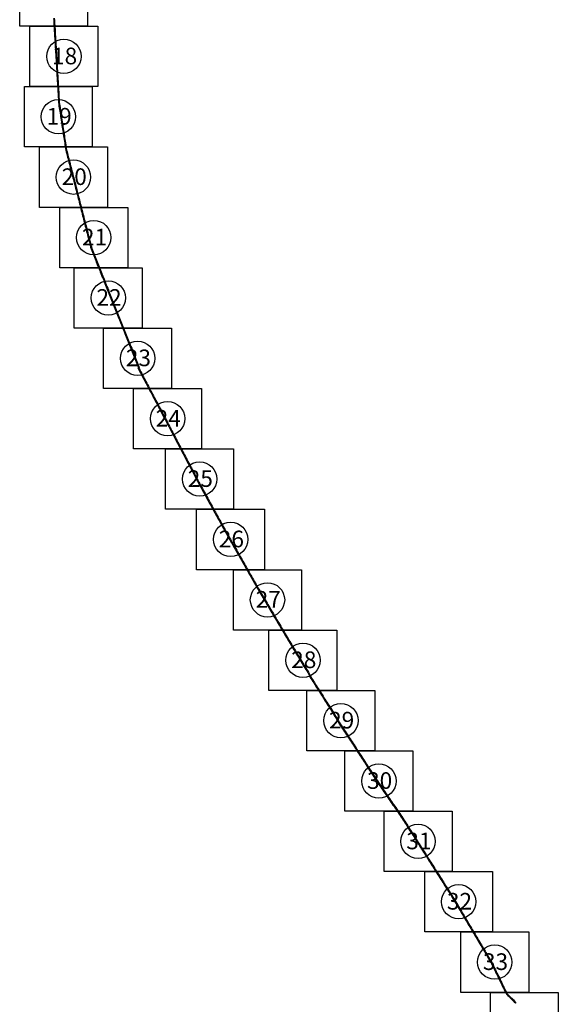
# Model space of a CAD drawing. Extents: x 432353 to 452102, y 2445994 to 2447794.
# Drawn here: x 434488 to 434567, y 2446743 to 2446888 of the extents above; entities that cross this region are included whole.
import ezdxf

# ---------------------------------------------------------------- set-up
doc = ezdxf.new("R2010")
doc.units = 0
doc.header["$LTSCALE"] = 40
doc.header["$MEASUREMENT"] = 0
for name, color, linetype in [('Lomo', 7, 'Continuous'), ('PM', 7, 'Continuous'), ('ZF', 7, 'Continuous')]:
    doc.layers.add(name, color=color, linetype=linetype)
doc.styles.add('MONOTXT2', font='MONOTXT2.shx')

msp = doc.modelspace()

# ---------------------------------------------------------------- linework, layer by layer
at = {"layer": 'Lomo'}
for points in [[(434497.85, 2446887.21), (434487.81, 2446887.21), (434487.81, 2446896.14), (434497.85, 2446896.14), (434497.85, 2446887.21)], [(434497.85, 2446887.21), (434487.81, 2446887.21), (434487.81, 2446896.14), (434497.85, 2446896.14), (434497.85, 2446887.21)], [(434499.36, 2446878.28), (434489.32, 2446878.28), (434489.32, 2446887.21), (434499.36, 2446887.21), (434499.36, 2446878.28)], [(434499.36, 2446878.28), (434489.32, 2446878.28), (434489.32, 2446887.21), (434499.36, 2446887.21), (434499.36, 2446878.28)], [(434498.55, 2446869.35), (434488.5, 2446869.35), (434488.5, 2446878.28), (434498.55, 2446878.28), (434498.55, 2446869.35)], [(434498.55, 2446869.35), (434488.5, 2446869.35), (434488.5, 2446878.28), (434498.55, 2446878.28), (434498.55, 2446869.35)], [(434500.78, 2446860.42), (434490.73, 2446860.42), (434490.73, 2446869.35), (434500.78, 2446869.35), (434500.78, 2446860.42)], [(434500.78, 2446860.42), (434490.73, 2446860.42), (434490.73, 2446869.35), (434500.78, 2446869.35), (434500.78, 2446860.42)], [(434503.78, 2446851.49), (434493.73, 2446851.49), (434493.73, 2446860.42), (434503.78, 2446860.42), (434503.78, 2446851.49)], [(434503.78, 2446851.49), (434493.73, 2446851.49), (434493.73, 2446860.42), (434503.78, 2446860.42), (434503.78, 2446851.49)], [(434505.93, 2446842.56), (434495.88, 2446842.56), (434495.88, 2446851.49), (434505.93, 2446851.49), (434505.93, 2446842.56)], [(434505.93, 2446842.56), (434495.88, 2446842.56), (434495.88, 2446851.49), (434505.93, 2446851.49), (434505.93, 2446842.56)], [(434510.27, 2446833.64), (434500.22, 2446833.64), (434500.22, 2446842.56), (434510.27, 2446842.56), (434510.27, 2446833.64)], [(434510.27, 2446833.64), (434500.22, 2446833.64), (434500.22, 2446842.56), (434510.27, 2446842.56), (434510.27, 2446833.64)], [(434514.69, 2446824.71), (434504.65, 2446824.71), (434504.65, 2446833.64), (434514.69, 2446833.64), (434514.69, 2446824.71)], [(434514.69, 2446824.71), (434504.65, 2446824.71), (434504.65, 2446833.64), (434514.69, 2446833.64), (434514.69, 2446824.71)], [(434519.43, 2446815.78), (434509.39, 2446815.78), (434509.39, 2446824.71), (434519.43, 2446824.71), (434519.43, 2446815.78)], [(434519.43, 2446815.78), (434509.39, 2446815.78), (434509.39, 2446824.71), (434519.43, 2446824.71), (434519.43, 2446815.78)], [(434524.03, 2446806.85), (434513.98, 2446806.85), (434513.98, 2446815.78), (434524.03, 2446815.78), (434524.03, 2446806.85)], [(434524.03, 2446806.85), (434513.98, 2446806.85), (434513.98, 2446815.78), (434524.03, 2446815.78), (434524.03, 2446806.85)], [(434529.48, 2446797.92), (434519.43, 2446797.92), (434519.43, 2446806.85), (434529.48, 2446806.85), (434529.48, 2446797.92)], [(434529.48, 2446797.92), (434519.43, 2446797.92), (434519.43, 2446806.85), (434529.48, 2446806.85), (434529.48, 2446797.92)], [(434534.73, 2446788.99), (434524.68, 2446788.99), (434524.68, 2446797.92), (434534.73, 2446797.92), (434534.73, 2446788.99)], [(434534.73, 2446788.99), (434524.68, 2446788.99), (434524.68, 2446797.92), (434534.73, 2446797.92), (434534.73, 2446788.99)], [(434540.33, 2446780.07), (434530.29, 2446780.07), (434530.29, 2446788.99), (434540.33, 2446788.99), (434540.33, 2446780.07)], [(434540.33, 2446780.07), (434530.29, 2446780.07), (434530.29, 2446788.99), (434540.33, 2446788.99), (434540.33, 2446780.07)], [(434545.95, 2446771.14), (434535.9, 2446771.14), (434535.9, 2446780.07), (434545.95, 2446780.07), (434545.95, 2446771.14)], [(434545.95, 2446771.14), (434535.9, 2446771.14), (434535.9, 2446780.07), (434545.95, 2446780.07), (434545.95, 2446771.14)], [(434551.75, 2446762.21), (434541.71, 2446762.21), (434541.71, 2446771.14), (434551.75, 2446771.14), (434551.75, 2446762.21)], [(434551.75, 2446762.21), (434541.71, 2446762.21), (434541.71, 2446771.14), (434551.75, 2446771.14), (434551.75, 2446762.21)], [(434557.76, 2446753.28), (434547.71, 2446753.28), (434547.71, 2446762.21), (434557.76, 2446762.21), (434557.76, 2446753.28)], [(434557.76, 2446753.28), (434547.71, 2446753.28), (434547.71, 2446762.21), (434557.76, 2446762.21), (434557.76, 2446753.28)], [(434563.09, 2446744.35), (434553.04, 2446744.35), (434553.04, 2446753.28), (434563.09, 2446753.28), (434563.09, 2446744.35)], [(434563.09, 2446744.35), (434553.04, 2446744.35), (434553.04, 2446753.28), (434563.09, 2446753.28), (434563.09, 2446744.35)], [(434567.47, 2446735.42), (434557.43, 2446735.42), (434557.43, 2446744.35), (434567.47, 2446744.35), (434567.47, 2446735.42)], [(434567.47, 2446735.42), (434557.43, 2446735.42), (434557.43, 2446744.35), (434567.47, 2446744.35), (434567.47, 2446735.42)]]:
    msp.add_lwpolyline(points, dxfattribs=at)
at = {"layer": 'Lomo', "color": 7, "linetype": 'Continuous'}
for centre in [(434494.34, 2446882.75), (434493.53, 2446873.82), (434495.76, 2446864.89), (434498.76, 2446855.96), (434500.91, 2446847.03), (434505.25, 2446838.1), (434509.68, 2446829.18), (434514.42, 2446820.25), (434519.01, 2446811.32), (434524.46, 2446802.39), (434529.71, 2446793.46), (434535.31, 2446784.53), (434540.93, 2446775.6), (434546.73, 2446766.68), (434552.74, 2446757.75), (434558.07, 2446748.82)]:
    msp.add_circle(centre, 2.54, dxfattribs=at)
at = {"layer": 'PM', "color": 1}
msp.add_lwpolyline([(434492.82, 2446888.37), (434492.84, 2446888.09), (434492.85, 2446887.83), (434492.87, 2446887.56), (434492.88, 2446887.3), (434492.9, 2446887.03), (434492.92, 2446886.76), (434492.93, 2446886.5), (434492.95, 2446886.24), (434492.96, 2446885.98), (434492.98, 2446885.7), (434492.99, 2446885.44), (434493.01, 2446885.18), (434493.03, 2446884.92), (434493.04, 2446884.66), (434493.06, 2446884.4), (434493.07, 2446884.13), (434493.09, 2446883.85), (434493.1, 2446883.58), (434493.12, 2446883.31), (434493.14, 2446883.04), (434493.15, 2446882.78), (434493.17, 2446882.51), (434493.18, 2446882.25), (434493.2, 2446881.99), (434493.21, 2446881.72), (434493.23, 2446881.45), (434493.25, 2446881.19), (434493.26, 2446880.93), (434493.28, 2446880.67), (434493.29, 2446880.39), (434493.31, 2446880.13), (434493.32, 2446879.87), (434493.34, 2446879.61), (434493.36, 2446879.35), (434493.37, 2446879.07), (434493.39, 2446878.81), (434493.4, 2446878.56), (434493.42, 2446878.3), (434493.43, 2446878.04), (434493.45, 2446877.77), (434493.46, 2446877.51), (434493.48, 2446877.24), (434493.5, 2446876.98), (434493.51, 2446876.72), (434493.53, 2446876.44), (434493.54, 2446876.16), (434493.54, 2446875.93), (434493.59, 2446875.66), (434493.62, 2446875.41), (434493.66, 2446875.16), (434493.7, 2446874.9), (434493.74, 2446874.63), (434493.78, 2446874.36), (434493.82, 2446874.1), (434493.86, 2446873.84), (434493.9, 2446873.59), (434493.94, 2446873.33), (434493.98, 2446873.08), (434494.02, 2446872.81), (434494.06, 2446872.55), (434494.1, 2446872.3), (434494.14, 2446872.04), (434494.18, 2446871.78), (434494.22, 2446871.52), (434494.26, 2446871.26), (434494.3, 2446870.99), (434494.34, 2446870.73), (434494.38, 2446870.47), (434494.42, 2446870.2), (434494.46, 2446869.94), (434494.5, 2446869.67), (434494.54, 2446869.41), (434494.58, 2446869.14), (434494.64, 2446868.87), (434494.7, 2446868.61), (434494.77, 2446868.36), (434494.83, 2446868.11), (434494.9, 2446867.86), (434494.96, 2446867.6), (434495.03, 2446867.34), (434495.1, 2446867.08), (434495.16, 2446866.81), (434495.23, 2446866.55), (434495.29, 2446866.31), (434495.36, 2446866.05), (434495.42, 2446865.8), (434495.49, 2446865.54), (434495.55, 2446865.29), (434495.62, 2446865.04), (434495.69, 2446864.77), (434495.75, 2446864.52), (434495.81, 2446864.28), (434495.88, 2446864.03), (434495.94, 2446863.77), (434496.01, 2446863.51), (434496.08, 2446863.24), (434496.14, 2446862.99), (434496.21, 2446862.74), (434496.27, 2446862.48), (434496.34, 2446862.22), (434496.4, 2446861.97), (434496.47, 2446861.71), (434496.53, 2446861.47), (434496.6, 2446861.21), (434496.66, 2446860.96), (434496.73, 2446860.71), (434496.79, 2446860.46), (434496.86, 2446860.2), (434496.92, 2446859.95), (434496.99, 2446859.69), (434497.05, 2446859.43), (434497.12, 2446859.17), (434497.19, 2446858.92), (434497.25, 2446858.67), (434497.31, 2446858.42), (434497.38, 2446858.17), (434497.44, 2446857.91), (434497.51, 2446857.66), (434497.58, 2446857.4), (434497.64, 2446857.13), (434497.71, 2446856.87), (434497.78, 2446856.62), (434497.84, 2446856.36), (434497.91, 2446856.1), (434497.98, 2446855.84), (434498.04, 2446855.58), (434498.11, 2446855.32), (434498.17, 2446855.06), (434498.24, 2446854.81), (434498.3, 2446854.55), (434498.37, 2446854.3), (434498.46, 2446854.06), (434498.56, 2446853.8), (434498.65, 2446853.57), (434498.75, 2446853.32), (434498.85, 2446853.07), (434498.95, 2446852.83), (434499.05, 2446852.58), (434499.14, 2446852.34), (434499.24, 2446852.1), (434499.34, 2446851.85), (434499.44, 2446851.6), (434499.54, 2446851.35), (434499.64, 2446851.11), (434499.73, 2446850.87), (434499.83, 2446850.62), (434499.93, 2446850.38), (434500.03, 2446850.12), (434500.13, 2446849.89), (434500.23, 2446849.64), (434500.32, 2446849.4), (434500.42, 2446849.16), (434500.52, 2446848.92), (434500.62, 2446848.66), (434500.72, 2446848.42), (434500.81, 2446848.18), (434500.91, 2446847.93), (434501, 2446847.7), (434501.11, 2446847.44), (434501.21, 2446847.2), (434501.3, 2446846.95), (434501.4, 2446846.7), (434501.5, 2446846.46), (434501.6, 2446846.21), (434501.69, 2446845.97), (434501.79, 2446845.73), (434501.89, 2446845.48), (434501.99, 2446845.23), (434502.09, 2446844.99), (434502.18, 2446844.75), (434502.28, 2446844.5), (434502.38, 2446844.26), (434502.48, 2446844.01), (434502.58, 2446843.77), (434502.67, 2446843.53), (434502.77, 2446843.27), (434502.87, 2446843.03), (434502.97, 2446842.78), (434503.07, 2446842.54), (434503.17, 2446842.29), (434503.27, 2446842.05), (434503.37, 2446841.79), (434503.47, 2446841.54), (434503.57, 2446841.29), (434503.67, 2446841.04), (434503.77, 2446840.79), (434503.87, 2446840.54), (434503.97, 2446840.3), (434504.07, 2446840.05), (434504.17, 2446839.8), (434504.26, 2446839.56), (434504.36, 2446839.31), (434504.46, 2446839.06), (434504.56, 2446838.81), (434504.66, 2446838.58), (434504.75, 2446838.34), (434504.85, 2446838.1), (434504.95, 2446837.84), (434505.05, 2446837.59), (434505.15, 2446837.35), (434505.24, 2446837.11), (434505.34, 2446836.86), (434505.36, 2446836.81), (434505.27, 2446836.74), (434505.4, 2446836.5), (434505.52, 2446836.27), (434505.64, 2446836.03), (434505.76, 2446835.8), (434505.89, 2446835.56), (434506.01, 2446835.33), (434506.14, 2446835.09), (434506.26, 2446834.87), (434506.38, 2446834.63), (434506.51, 2446834.39), (434506.63, 2446834.16), (434506.75, 2446833.93), (434506.87, 2446833.69), (434507, 2446833.45), (434507.12, 2446833.22), (434507.25, 2446832.98), (434507.38, 2446832.74), (434507.5, 2446832.51), (434507.62, 2446832.28), (434507.74, 2446832.05), (434507.86, 2446831.82), (434507.99, 2446831.57), (434508.12, 2446831.33), (434508.24, 2446831.1), (434508.36, 2446830.86), (434508.49, 2446830.62), (434508.62, 2446830.38), (434508.74, 2446830.14), (434508.87, 2446829.9), (434509, 2446829.66), (434509.12, 2446829.42), (434509.25, 2446829.18), (434509.37, 2446828.94), (434509.5, 2446828.71), (434509.62, 2446828.48), (434509.74, 2446828.24), (434509.86, 2446828.01), (434509.99, 2446827.78), (434510.11, 2446827.54), (434510.23, 2446827.31), (434510.36, 2446827.07), (434510.49, 2446826.83), (434510.61, 2446826.58), (434510.74, 2446826.34), (434510.87, 2446826.1), (434511, 2446825.85), (434511.12, 2446825.62), (434511.24, 2446825.39), (434511.36, 2446825.16), (434511.49, 2446824.92), (434511.61, 2446824.68), (434511.73, 2446824.46), (434511.85, 2446824.23), (434511.98, 2446823.99), (434512.1, 2446823.76), (434512.23, 2446823.52), (434512.35, 2446823.28), (434512.48, 2446823.04), (434512.6, 2446822.8), (434512.73, 2446822.55), (434512.86, 2446822.31), (434512.99, 2446822.08), (434513.1, 2446821.85), (434513.23, 2446821.62), (434513.35, 2446821.39), (434513.47, 2446821.15), (434513.6, 2446820.92), (434513.73, 2446820.67), (434513.85, 2446820.43), (434513.98, 2446820.19), (434514.1, 2446819.96), (434514.22, 2446819.73), (434514.34, 2446819.5), (434514.47, 2446819.26), (434514.6, 2446819.03), (434514.73, 2446818.79), (434514.86, 2446818.56), (434514.99, 2446818.32), (434515.12, 2446818.08), (434515.25, 2446817.85), (434515.38, 2446817.61), (434515.51, 2446817.36), (434515.65, 2446817.12), (434515.78, 2446816.89), (434515.9, 2446816.66), (434516.03, 2446816.43), (434516.16, 2446816.19), (434516.29, 2446815.96), (434516.41, 2446815.73), (434516.54, 2446815.5), (434516.67, 2446815.27), (434516.79, 2446815.04), (434516.93, 2446814.8), (434517.06, 2446814.56), (434517.18, 2446814.34), (434517.31, 2446814.1), (434517.44, 2446813.87), (434517.57, 2446813.63), (434517.69, 2446813.41), (434517.82, 2446813.17), (434517.95, 2446812.94), (434518.08, 2446812.7), (434518.21, 2446812.46), (434518.35, 2446812.23), (434518.48, 2446811.99), (434518.61, 2446811.76), (434518.75, 2446811.52), (434518.88, 2446811.28), (434519.01, 2446811.06), (434519.15, 2446810.82), (434519.27, 2446810.6), (434519.4, 2446810.38), (434519.53, 2446810.14), (434519.67, 2446809.9), (434519.8, 2446809.67), (434519.94, 2446809.43), (434520.07, 2446809.2), (434520.2, 2446808.96), (434520.33, 2446808.73), (434520.47, 2446808.5), (434520.6, 2446808.27), (434520.73, 2446808.04), (434520.85, 2446807.82), (434520.99, 2446807.58), (434521.11, 2446807.36), (434521.25, 2446807.12), (434521.37, 2446806.9), (434521.5, 2446806.67), (434521.63, 2446806.44), (434521.77, 2446806.21), (434521.89, 2446805.99), (434522.03, 2446805.75), (434522.15, 2446805.53), (434522.28, 2446805.31), (434522.41, 2446805.08), (434522.54, 2446804.84), (434522.67, 2446804.61), (434522.81, 2446804.38), (434522.94, 2446804.14), (434523.08, 2446803.9), (434523.22, 2446803.67), (434523.35, 2446803.44), (434523.48, 2446803.22), (434523.62, 2446802.99), (434523.75, 2446802.76), (434523.89, 2446802.53), (434524.02, 2446802.31), (434524.15, 2446802.09), (434524.29, 2446801.85), (434524.43, 2446801.62), (434524.56, 2446801.4), (434524.69, 2446801.18), (434524.82, 2446800.95), (434524.96, 2446800.72), (434525.1, 2446800.49), (434525.24, 2446800.25), (434525.37, 2446800.04), (434525.51, 2446799.8), (434525.63, 2446799.58), (434525.77, 2446799.36), (434525.9, 2446799.14), (434526.03, 2446798.91), (434526.17, 2446798.67), (434526.31, 2446798.44), (434526.45, 2446798.21), (434526.58, 2446797.98), (434526.72, 2446797.75), (434526.86, 2446797.52), (434526.99, 2446797.3), (434527.13, 2446797.07), (434527.27, 2446796.83), (434527.4, 2446796.61), (434527.53, 2446796.39), (434527.67, 2446796.16), (434527.81, 2446795.92), (434527.95, 2446795.69), (434528.08, 2446795.47), (434528.22, 2446795.24), (434528.35, 2446795.02), (434528.48, 2446794.79), (434528.62, 2446794.57), (434528.75, 2446794.34), (434528.89, 2446794.12), (434529.03, 2446793.89), (434529.17, 2446793.66), (434529.3, 2446793.44), (434529.45, 2446793.21), (434529.58, 2446792.99), (434529.71, 2446792.78), (434529.85, 2446792.55), (434529.99, 2446792.32), (434530.13, 2446792.09), (434530.27, 2446791.87), (434530.41, 2446791.65), (434530.54, 2446791.43), (434530.62, 2446791.24), (434530.72, 2446791.01), (434530.87, 2446790.78), (434531.01, 2446790.55), (434531.15, 2446790.33), (434531.29, 2446790.11), (434531.44, 2446789.88), (434531.57, 2446789.67), (434531.72, 2446789.44), (434531.86, 2446789.21), (434532, 2446788.99), (434532.14, 2446788.77), (434532.29, 2446788.54), (434532.43, 2446788.31), (434532.58, 2446788.09), (434532.72, 2446787.86), (434532.86, 2446787.64), (434533.01, 2446787.41), (434533.15, 2446787.19), (434533.29, 2446786.96), (434533.43, 2446786.74), (434533.57, 2446786.52), (434533.72, 2446786.29), (434533.86, 2446786.06), (434534.01, 2446785.83), (434534.15, 2446785.6), (434534.29, 2446785.38), (434534.43, 2446785.15), (434534.57, 2446784.92), (434534.71, 2446784.68), (434534.85, 2446784.46), (434534.98, 2446784.23), (434535.13, 2446784.01), (434535.28, 2446783.78), (434535.42, 2446783.56), (434535.56, 2446783.34), (434535.71, 2446783.12), (434535.86, 2446782.89), (434536, 2446782.66), (434536.14, 2446782.45), (434536.29, 2446782.22), (434536.44, 2446782), (434536.58, 2446781.77), (434536.73, 2446781.54), (434536.87, 2446781.33), (434537.01, 2446781.11), (434537.16, 2446780.88), (434537.31, 2446780.65), (434537.46, 2446780.43), (434537.6, 2446780.22), (434537.74, 2446780), (434537.88, 2446779.77), (434538.02, 2446779.56), (434538.17, 2446779.34), (434538.31, 2446779.11), (434538.46, 2446778.89), (434538.6, 2446778.67), (434538.75, 2446778.45), (434538.89, 2446778.23), (434539.03, 2446778.01), (434539.17, 2446777.79), (434539.32, 2446777.57), (434539.46, 2446777.35), (434539.6, 2446777.13), (434539.75, 2446776.9), (434539.9, 2446776.68), (434540.04, 2446776.46), (434540.19, 2446776.23), (434540.34, 2446776), (434540.48, 2446775.77), (434540.63, 2446775.55), (434540.77, 2446775.33), (434540.92, 2446775.11), (434541.07, 2446774.88), (434541.22, 2446774.67), (434541.37, 2446774.45), (434541.52, 2446774.24), (434541.67, 2446774.02), (434541.82, 2446773.8), (434541.96, 2446773.59), (434542.11, 2446773.37), (434542.26, 2446773.16), (434542.41, 2446772.94), (434542.56, 2446772.72), (434542.72, 2446772.49), (434542.87, 2446772.27), (434543.02, 2446772.05), (434543.18, 2446771.82), (434543.33, 2446771.6), (434543.48, 2446771.38), (434543.63, 2446771.16), (434543.78, 2446770.94), (434543.94, 2446770.72), (434544.09, 2446770.5), (434544.24, 2446770.28), (434544.39, 2446770.06), (434544.54, 2446769.82), (434544.68, 2446769.6), (434544.82, 2446769.38), (434544.96, 2446769.15), (434545.11, 2446768.93), (434545.24, 2446768.72), (434545.38, 2446768.49), (434545.53, 2446768.26), (434545.67, 2446768.03), (434545.81, 2446767.82), (434545.95, 2446767.59), (434546.09, 2446767.38), (434546.23, 2446767.15), (434546.37, 2446766.93), (434546.52, 2446766.7), (434546.67, 2446766.47), (434546.82, 2446766.23), (434546.96, 2446766), (434547.11, 2446765.77), (434547.25, 2446765.55), (434547.39, 2446765.32), (434547.53, 2446765.1), (434547.68, 2446764.87), (434547.82, 2446764.64), (434547.96, 2446764.43), (434548.1, 2446764.2), (434548.24, 2446763.98), (434548.39, 2446763.75), (434548.52, 2446763.53), (434548.67, 2446763.3), (434548.81, 2446763.08), (434548.95, 2446762.86), (434549.1, 2446762.63), (434549.23, 2446762.41), (434549.37, 2446762.19), (434549.51, 2446761.97), (434549.66, 2446761.75), (434549.8, 2446761.51), (434549.95, 2446761.29), (434550.09, 2446761.06), (434550.23, 2446760.84), (434550.37, 2446760.62), (434550.52, 2446760.38), (434550.66, 2446760.16), (434550.8, 2446759.94), (434550.94, 2446759.73), (434551.08, 2446759.49), (434551.22, 2446759.27), (434551.36, 2446759.05), (434551.51, 2446758.83), (434551.65, 2446758.6), (434551.79, 2446758.37), (434551.94, 2446758.15), (434552.08, 2446757.91), (434552.21, 2446757.69), (434552.35, 2446757.45), (434552.49, 2446757.22), (434552.63, 2446756.99), (434552.76, 2446756.76), (434552.9, 2446756.52), (434553.03, 2446756.3), (434553.17, 2446756.08), (434553.3, 2446755.85), (434553.43, 2446755.63), (434553.57, 2446755.4), (434553.71, 2446755.17), (434553.84, 2446754.94), (434553.98, 2446754.71), (434554.11, 2446754.48), (434554.25, 2446754.25), (434554.38, 2446754.03), (434554.52, 2446753.8), (434554.65, 2446753.58), (434554.78, 2446753.35), (434554.92, 2446753.12), (434555.06, 2446752.89), (434555.19, 2446752.67), (434555.32, 2446752.45), (434555.45, 2446752.23), (434555.59, 2446752), (434555.72, 2446751.77), (434555.86, 2446751.54), (434556, 2446751.3), (434556.14, 2446751.08), (434556.27, 2446750.84), (434556.41, 2446750.62), (434556.54, 2446750.4), (434556.67, 2446750.18), (434556.8, 2446749.96), (434556.93, 2446749.73), (434557.07, 2446749.5), (434557.2, 2446749.28), (434557.34, 2446749.05), (434557.47, 2446748.83), (434557.6, 2446748.6), (434557.71, 2446748.36), (434557.83, 2446748.12), (434557.95, 2446747.88), (434558.07, 2446747.63), (434558.18, 2446747.4), (434558.3, 2446747.16), (434558.41, 2446746.93), (434558.53, 2446746.68), (434558.65, 2446746.44), (434558.76, 2446746.2), (434558.88, 2446745.96), (434559, 2446745.72), (434559.12, 2446745.47), (434559.24, 2446745.23), (434559.35, 2446744.99), (434559.46, 2446744.76), (434559.58, 2446744.52), (434559.7, 2446744.28), (434559.79, 2446744.1), (434559.99, 2446743.91), (434560.18, 2446743.72), (434560.36, 2446743.53), (434560.56, 2446743.34), (434560.74, 2446743.15), (434560.94, 2446742.96), (434561.14, 2446742.78), (434561.18, 2446742.74)], dxfattribs=at)
at = {"layer": 'ZF', "color": 5}
msp.add_lwpolyline([(434492.93, 2446888.38), (434492.95, 2446888.1), (434492.96, 2446887.84), (434492.98, 2446887.57), (434493, 2446887.3), (434493.01, 2446887.04), (434493.03, 2446886.77), (434493.04, 2446886.51), (434493.06, 2446886.25), (434493.07, 2446885.98), (434493.09, 2446885.71), (434493.11, 2446885.45), (434493.12, 2446885.19), (434493.14, 2446884.93), (434493.15, 2446884.67), (434493.17, 2446884.41), (434493.18, 2446884.14), (434493.2, 2446883.86), (434493.22, 2446883.59), (434493.23, 2446883.32), (434493.25, 2446883.05), (434493.26, 2446882.79), (434493.28, 2446882.52), (434493.29, 2446882.25), (434493.31, 2446881.99), (434493.33, 2446881.73), (434493.34, 2446881.46), (434493.36, 2446881.2), (434493.37, 2446880.93), (434493.39, 2446880.68), (434493.4, 2446880.4), (434493.42, 2446880.14), (434493.44, 2446879.87), (434493.45, 2446879.62), (434493.47, 2446879.35), (434493.48, 2446879.08), (434493.5, 2446878.82), (434493.51, 2446878.57), (434493.53, 2446878.31), (434493.54, 2446878.05), (434493.56, 2446877.78), (434493.58, 2446877.51), (434493.59, 2446877.25), (434493.61, 2446876.99), (434493.62, 2446876.72), (434493.64, 2446876.44), (434493.66, 2446876.17), (434493.66, 2446875.94), (434493.7, 2446875.68), (434493.73, 2446875.43), (434493.77, 2446875.18), (434493.81, 2446874.92), (434493.85, 2446874.65), (434493.9, 2446874.37), (434493.93, 2446874.12), (434493.97, 2446873.86), (434494.01, 2446873.61), (434494.05, 2446873.35), (434494.09, 2446873.09), (434494.13, 2446872.83), (434494.17, 2446872.56), (434494.21, 2446872.31), (434494.25, 2446872.06), (434494.29, 2446871.8), (434494.33, 2446871.54), (434494.37, 2446871.28), (434494.41, 2446871.01), (434494.45, 2446870.75), (434494.49, 2446870.48), (434494.53, 2446870.22), (434494.57, 2446869.95), (434494.61, 2446869.69), (434494.65, 2446869.43), (434494.69, 2446869.16), (434494.75, 2446868.89), (434494.81, 2446868.64), (434494.88, 2446868.39), (434494.94, 2446868.14), (434495, 2446867.89), (434495.07, 2446867.63), (434495.14, 2446867.37), (434495.21, 2446867.1), (434495.27, 2446866.84), (434495.34, 2446866.57), (434495.4, 2446866.33), (434495.47, 2446866.08), (434495.53, 2446865.83), (434495.6, 2446865.57), (434495.66, 2446865.32), (434495.73, 2446865.06), (434495.8, 2446864.8), (434495.86, 2446864.55), (434495.92, 2446864.31), (434495.99, 2446864.05), (434496.05, 2446863.8), (434496.12, 2446863.54), (434496.19, 2446863.27), (434496.25, 2446863.02), (434496.32, 2446862.77), (434496.38, 2446862.51), (434496.45, 2446862.25), (434496.51, 2446862), (434496.58, 2446861.74), (434496.64, 2446861.49), (434496.71, 2446861.24), (434496.77, 2446860.98), (434496.84, 2446860.73), (434496.9, 2446860.49), (434496.97, 2446860.23), (434497.03, 2446859.98), (434497.1, 2446859.72), (434497.16, 2446859.46), (434497.23, 2446859.2), (434497.29, 2446858.95), (434497.36, 2446858.69), (434497.42, 2446858.45), (434497.49, 2446858.19), (434497.55, 2446857.94), (434497.62, 2446857.69), (434497.68, 2446857.43), (434497.75, 2446857.16), (434497.82, 2446856.9), (434497.88, 2446856.64), (434497.95, 2446856.38), (434498.02, 2446856.13), (434498.08, 2446855.86), (434498.15, 2446855.61), (434498.22, 2446855.35), (434498.28, 2446855.09), (434498.35, 2446854.83), (434498.41, 2446854.58), (434498.48, 2446854.33), (434498.56, 2446854.1), (434498.66, 2446853.84), (434498.76, 2446853.61), (434498.86, 2446853.36), (434498.96, 2446853.11), (434499.05, 2446852.87), (434499.15, 2446852.62), (434499.25, 2446852.38), (434499.35, 2446852.14), (434499.44, 2446851.89), (434499.55, 2446851.64), (434499.65, 2446851.39), (434499.74, 2446851.15), (434499.84, 2446850.91), (434499.94, 2446850.66), (434500.03, 2446850.42), (434500.14, 2446850.16), (434500.23, 2446849.93), (434500.33, 2446849.68), (434500.43, 2446849.44), (434500.52, 2446849.2), (434500.62, 2446848.96), (434500.72, 2446848.71), (434500.82, 2446848.46), (434500.92, 2446848.22), (434501.01, 2446847.97), (434501.11, 2446847.74), (434501.21, 2446847.49), (434501.31, 2446847.24), (434501.41, 2446846.99), (434501.5, 2446846.75), (434501.6, 2446846.5), (434501.7, 2446846.25), (434501.8, 2446846.02), (434501.9, 2446845.77), (434502, 2446845.52), (434502.09, 2446845.27), (434502.19, 2446845.03), (434502.29, 2446844.79), (434502.39, 2446844.54), (434502.49, 2446844.3), (434502.58, 2446844.06), (434502.68, 2446843.81), (434502.78, 2446843.57), (434502.88, 2446843.32), (434502.98, 2446843.07), (434503.08, 2446842.82), (434503.17, 2446842.58), (434503.27, 2446842.33), (434503.37, 2446842.09), (434503.47, 2446841.83), (434503.57, 2446841.58), (434503.67, 2446841.33), (434503.77, 2446841.08), (434503.87, 2446840.84), (434503.97, 2446840.58), (434504.07, 2446840.34), (434504.17, 2446840.09), (434504.27, 2446839.84), (434504.37, 2446839.6), (434504.47, 2446839.35), (434504.57, 2446839.1), (434504.67, 2446838.85), (434504.76, 2446838.62), (434504.86, 2446838.38), (434504.95, 2446838.14), (434505.05, 2446837.88), (434505.15, 2446837.63), (434505.25, 2446837.39), (434505.35, 2446837.15), (434505.45, 2446836.91), (434505.5, 2446836.77), (434505.41, 2446836.71), (434505.5, 2446836.55), (434505.62, 2446836.32), (434505.74, 2446836.08), (434505.86, 2446835.85), (434505.99, 2446835.61), (434506.11, 2446835.38), (434506.24, 2446835.14), (434506.36, 2446834.92), (434506.48, 2446834.68), (434506.61, 2446834.44), (434506.73, 2446834.22), (434506.85, 2446833.98), (434506.97, 2446833.75), (434507.1, 2446833.5), (434507.22, 2446833.27), (434507.35, 2446833.03), (434507.47, 2446832.79), (434507.6, 2446832.56), (434507.72, 2446832.33), (434507.84, 2446832.1), (434507.96, 2446831.87), (434508.09, 2446831.62), (434508.22, 2446831.38), (434508.34, 2446831.15), (434508.46, 2446830.91), (434508.59, 2446830.67), (434508.71, 2446830.43), (434508.84, 2446830.2), (434508.97, 2446829.95), (434509.1, 2446829.71), (434509.22, 2446829.47), (434509.35, 2446829.23), (434509.47, 2446828.99), (434509.6, 2446828.76), (434509.72, 2446828.53), (434509.84, 2446828.3), (434509.96, 2446828.06), (434510.08, 2446827.83), (434510.21, 2446827.59), (434510.33, 2446827.36), (434510.46, 2446827.12), (434510.58, 2446826.88), (434510.71, 2446826.64), (434510.84, 2446826.39), (434510.97, 2446826.15), (434511.1, 2446825.91), (434511.22, 2446825.67), (434511.34, 2446825.44), (434511.46, 2446825.21), (434511.59, 2446824.97), (434511.71, 2446824.74), (434511.83, 2446824.51), (434511.95, 2446824.28), (434512.08, 2446824.04), (434512.2, 2446823.81), (434512.32, 2446823.57), (434512.45, 2446823.33), (434512.58, 2446823.1), (434512.7, 2446822.85), (434512.83, 2446822.61), (434512.96, 2446822.36), (434513.08, 2446822.13), (434513.2, 2446821.9), (434513.33, 2446821.67), (434513.45, 2446821.44), (434513.57, 2446821.2), (434513.69, 2446820.97), (434513.82, 2446820.72), (434513.95, 2446820.48), (434514.08, 2446820.24), (434514.2, 2446820.01), (434514.32, 2446819.78), (434514.44, 2446819.55), (434514.57, 2446819.31), (434514.7, 2446819.08), (434514.83, 2446818.84), (434514.95, 2446818.61), (434515.09, 2446818.37), (434515.22, 2446818.14), (434515.35, 2446817.9), (434515.48, 2446817.66), (434515.61, 2446817.42), (434515.75, 2446817.18), (434515.88, 2446816.94), (434516, 2446816.71), (434516.12, 2446816.49), (434516.26, 2446816.24), (434516.39, 2446816.01), (434516.51, 2446815.78), (434516.64, 2446815.55), (434516.76, 2446815.33), (434516.89, 2446815.09), (434517.02, 2446814.85), (434517.15, 2446814.62), (434517.28, 2446814.39), (434517.41, 2446814.15), (434517.54, 2446813.92), (434517.67, 2446813.69), (434517.79, 2446813.46), (434517.92, 2446813.23), (434518.05, 2446812.99), (434518.18, 2446812.76), (434518.31, 2446812.52), (434518.44, 2446812.28), (434518.58, 2446812.05), (434518.71, 2446811.81), (434518.85, 2446811.57), (434518.98, 2446811.34), (434519.11, 2446811.12), (434519.24, 2446810.88), (434519.37, 2446810.66), (434519.5, 2446810.43), (434519.63, 2446810.19), (434519.77, 2446809.96), (434519.9, 2446809.72), (434520.03, 2446809.49), (434520.16, 2446809.26), (434520.3, 2446809.01), (434520.43, 2446808.79), (434520.56, 2446808.55), (434520.69, 2446808.32), (434520.82, 2446808.1), (434520.95, 2446807.87), (434521.09, 2446807.63), (434521.21, 2446807.41), (434521.34, 2446807.18), (434521.47, 2446806.96), (434521.6, 2446806.73), (434521.73, 2446806.5), (434521.86, 2446806.26), (434521.99, 2446806.04), (434522.13, 2446805.8), (434522.25, 2446805.58), (434522.37, 2446805.37), (434522.51, 2446805.13), (434522.64, 2446804.9), (434522.77, 2446804.67), (434522.9, 2446804.43), (434523.04, 2446804.19), (434523.18, 2446803.95), (434523.31, 2446803.73), (434523.45, 2446803.5), (434523.58, 2446803.28), (434523.71, 2446803.05), (434523.85, 2446802.82), (434523.99, 2446802.59), (434524.12, 2446802.37), (434524.25, 2446802.14), (434524.39, 2446801.91), (434524.52, 2446801.68), (434524.65, 2446801.46), (434524.78, 2446801.24), (434524.92, 2446801.01), (434525.06, 2446800.78), (434525.19, 2446800.55), (434525.33, 2446800.31), (434525.46, 2446800.09), (434525.6, 2446799.86), (434525.73, 2446799.64), (434525.86, 2446799.42), (434526, 2446799.19), (434526.13, 2446798.97), (434526.27, 2446798.73), (434526.41, 2446798.5), (434526.55, 2446798.26), (434526.68, 2446798.04, -0.000008), (434526.68, 2446798.04), (434526.82, 2446797.81), (434526.95, 2446797.58), (434527.09, 2446797.36), (434527.22, 2446797.13), (434527.36, 2446796.89), (434527.5, 2446796.67), (434527.63, 2446796.44), (434527.76, 2446796.22), (434527.9, 2446795.98), (434528.04, 2446795.75), (434528.18, 2446795.53), (434528.31, 2446795.29), (434528.44, 2446795.08), (434528.58, 2446794.85), (434528.71, 2446794.62), (434528.85, 2446794.4), (434528.98, 2446794.18), (434529.12, 2446793.94), (434529.27, 2446793.71), (434529.4, 2446793.5), (434529.54, 2446793.27), (434529.68, 2446793.05), (434529.81, 2446792.83), (434529.94, 2446792.61), (434530.09, 2446792.38), (434530.23, 2446792.15), (434530.36, 2446791.93), (434530.5, 2446791.71), (434530.64, 2446791.48), (434530.72, 2446791.29), (434530.82, 2446791.06), (434530.97, 2446790.83), (434531.11, 2446790.61), (434531.25, 2446790.39), (434531.39, 2446790.17), (434531.53, 2446789.94), (434531.67, 2446789.73), (434531.81, 2446789.5), (434531.96, 2446789.27), (434532.1, 2446789.05), (434532.24, 2446788.83), (434532.38, 2446788.6), (434532.53, 2446788.37), (434532.67, 2446788.15), (434532.81, 2446787.92), (434532.95, 2446787.7), (434533.1, 2446787.47), (434533.24, 2446787.25), (434533.38, 2446787.02), (434533.52, 2446786.8), (434533.66, 2446786.58), (434533.81, 2446786.35), (434533.96, 2446786.12), (434534.1, 2446785.89), (434534.25, 2446785.66), (434534.39, 2446785.44), (434534.53, 2446785.21), (434534.67, 2446784.98), (434534.81, 2446784.74), (434534.94, 2446784.52), (434535.08, 2446784.29), (434535.22, 2446784.07), (434535.37, 2446783.84), (434535.52, 2446783.62), (434535.66, 2446783.4), (434535.8, 2446783.18), (434535.95, 2446782.95), (434536.1, 2446782.73), (434536.24, 2446782.51), (434536.39, 2446782.28), (434536.53, 2446782.06), (434536.68, 2446781.83), (434536.83, 2446781.61), (434536.97, 2446781.39), (434537.11, 2446781.17), (434537.26, 2446780.94), (434537.41, 2446780.71), (434537.55, 2446780.49), (434537.69, 2446780.28), (434537.83, 2446780.06), (434537.98, 2446779.84), (434538.12, 2446779.62), (434538.26, 2446779.4), (434538.41, 2446779.17), (434538.55, 2446778.95), (434538.7, 2446778.73), (434538.84, 2446778.51), (434538.98, 2446778.29), (434539.12, 2446778.07), (434539.27, 2446777.85), (434539.41, 2446777.63), (434539.55, 2446777.41), (434539.7, 2446777.19), (434539.84, 2446776.96), (434539.99, 2446776.74), (434540.13, 2446776.52), (434540.28, 2446776.29), (434540.43, 2446776.06), (434540.58, 2446775.83), (434540.72, 2446775.61), (434540.86, 2446775.39), (434541.01, 2446775.17), (434541.16, 2446774.95), (434541.31, 2446774.73), (434541.46, 2446774.51), (434541.61, 2446774.3), (434541.76, 2446774.08), (434541.91, 2446773.87), (434542.05, 2446773.65), (434542.21, 2446773.43), (434542.35, 2446773.22), (434542.5, 2446773.01), (434542.65, 2446772.78), (434542.81, 2446772.56), (434542.96, 2446772.33), (434543.12, 2446772.11), (434543.27, 2446771.89), (434543.42, 2446771.67), (434543.57, 2446771.45), (434543.73, 2446771.22), (434543.88, 2446771), (434544.03, 2446770.78), (434544.18, 2446770.56), (434544.33, 2446770.35), (434544.48, 2446770.12), (434544.63, 2446769.88), (434544.77, 2446769.66), (434544.92, 2446769.44), (434545.06, 2446769.21), (434545.2, 2446768.99), (434545.33, 2446768.78), (434545.48, 2446768.55), (434545.62, 2446768.32), (434545.77, 2446768.09), (434545.9, 2446767.88), (434546.05, 2446767.65), (434546.18, 2446767.44), (434546.33, 2446767.21), (434546.47, 2446766.99), (434546.62, 2446766.76), (434546.76, 2446766.53), (434546.91, 2446766.29), (434547.06, 2446766.06), (434547.2, 2446765.83), (434547.34, 2446765.61), (434547.48, 2446765.38), (434547.62, 2446765.16), (434547.77, 2446764.93), (434547.91, 2446764.7), (434548.05, 2446764.49), (434548.19, 2446764.26), (434548.33, 2446764.04), (434548.48, 2446763.81), (434548.62, 2446763.59), (434548.77, 2446763.36), (434548.91, 2446763.14), (434549.05, 2446762.92), (434549.19, 2446762.69), (434549.33, 2446762.47), (434549.47, 2446762.25), (434549.61, 2446762.03), (434549.75, 2446761.81), (434549.9, 2446761.57), (434550.04, 2446761.35), (434550.19, 2446761.12), (434550.32, 2446760.9), (434550.47, 2446760.68), (434550.61, 2446760.44), (434550.76, 2446760.22), (434550.89, 2446760), (434551.03, 2446759.79), (434551.18, 2446759.55), (434551.32, 2446759.33), (434551.46, 2446759.11), (434551.6, 2446758.89), (434551.74, 2446758.66), (434551.89, 2446758.43), (434552.03, 2446758.21), (434552.17, 2446757.97), (434552.31, 2446757.74), (434552.45, 2446757.51), (434552.59, 2446757.27), (434552.72, 2446757.05), (434552.86, 2446756.82), (434553, 2446756.58), (434553.13, 2446756.36), (434553.26, 2446756.13), (434553.4, 2446755.91), (434553.53, 2446755.69), (434553.67, 2446755.46), (434553.8, 2446755.22), (434553.94, 2446754.99), (434554.07, 2446754.77), (434554.21, 2446754.54), (434554.35, 2446754.31), (434554.48, 2446754.08), (434554.61, 2446753.86), (434554.75, 2446753.63), (434554.88, 2446753.41), (434555.02, 2446753.18), (434555.15, 2446752.95), (434555.29, 2446752.72), (434555.42, 2446752.5), (434555.55, 2446752.28), (434555.68, 2446752.05), (434555.82, 2446751.83), (434555.96, 2446751.6), (434556.1, 2446751.36), (434556.23, 2446751.13), (434556.37, 2446750.9), (434556.5, 2446750.67), (434556.63, 2446750.46), (434556.76, 2446750.23), (434556.9, 2446750.01), (434557.03, 2446749.79), (434557.17, 2446749.55), (434557.3, 2446749.33), (434557.43, 2446749.1), (434557.57, 2446748.88), (434557.7, 2446748.65), (434557.81, 2446748.4), (434557.93, 2446748.17), (434558.05, 2446747.93), (434558.17, 2446747.68), (434558.28, 2446747.45), (434558.4, 2446747.2), (434558.51, 2446746.97), (434558.63, 2446746.73), (434558.75, 2446746.49), (434558.87, 2446746.25), (434558.98, 2446746.01), (434559.1, 2446745.76), (434559.22, 2446745.52), (434559.34, 2446745.28), (434559.45, 2446745.04), (434559.57, 2446744.81), (434559.68, 2446744.57), (434559.8, 2446744.33), (434559.88, 2446744.17), (434560.07, 2446743.98), (434560.25, 2446743.8), (434560.44, 2446743.61), (434560.63, 2446743.42), (434560.82, 2446743.23), (434561.01, 2446743.04), (434561.21, 2446742.87), (434561.25, 2446742.83)], format="xyb", dxfattribs=at)

# ---------------------------------------------------------------- texts
at = {"layer": 'Lomo', "char_height": 2.4596, "width": 0.3274, "attachment_point": 1, "style": 'MONOTXT2'}
for s, insert in [('{\\fArial|b0|i0|c0|p34;\\C0;18}', (434492.59, 2446884.04)), ('{\\fArial|b0|i0|c0|p34;\\C0;19}', (434491.78, 2446875.12)), ('{\\fArial|b0|i0|c0|p34;\\C0;20}', (434494.01, 2446866.19)), ('{\\fArial|b0|i0|c0|p34;\\C0;21}', (434497.01, 2446857.26)), ('{\\fArial|b0|i0|c0|p34;\\C0;22}', (434499.16, 2446848.33)), ('{\\fArial|b0|i0|c0|p34;\\C0;23}', (434503.5, 2446839.4)), ('{\\fArial|b0|i0|c0|p34;\\C0;24}', (434507.92, 2446830.47)), ('{\\fArial|b0|i0|c0|p34;\\C0;25}', (434512.66, 2446821.55)), ('{\\fArial|b0|i0|c0|p34;\\C0;26}', (434517.26, 2446812.62)), ('{\\fArial|b0|i0|c0|p34;\\C0;27}', (434522.71, 2446803.69)), ('{\\fArial|b0|i0|c0|p34;\\C0;28}', (434527.96, 2446794.76)), ('{\\fArial|b0|i0|c0|p34;\\C0;29}', (434533.56, 2446785.83)), ('{\\fArial|b0|i0|c0|p34;\\C0;30}', (434539.18, 2446776.9)), ('{\\fArial|b0|i0|c0|p34;\\C0;31}', (434544.98, 2446767.97)), ('{\\fArial|b0|i0|c0|p34;\\C0;32}', (434550.99, 2446759.05)), ('{\\fArial|b0|i0|c0|p34;\\C0;33}', (434556.32, 2446750.12))]:
    msp.add_mtext(s, dxfattribs=dict(at, insert=insert))

doc.saveas('drawing.dxf')
